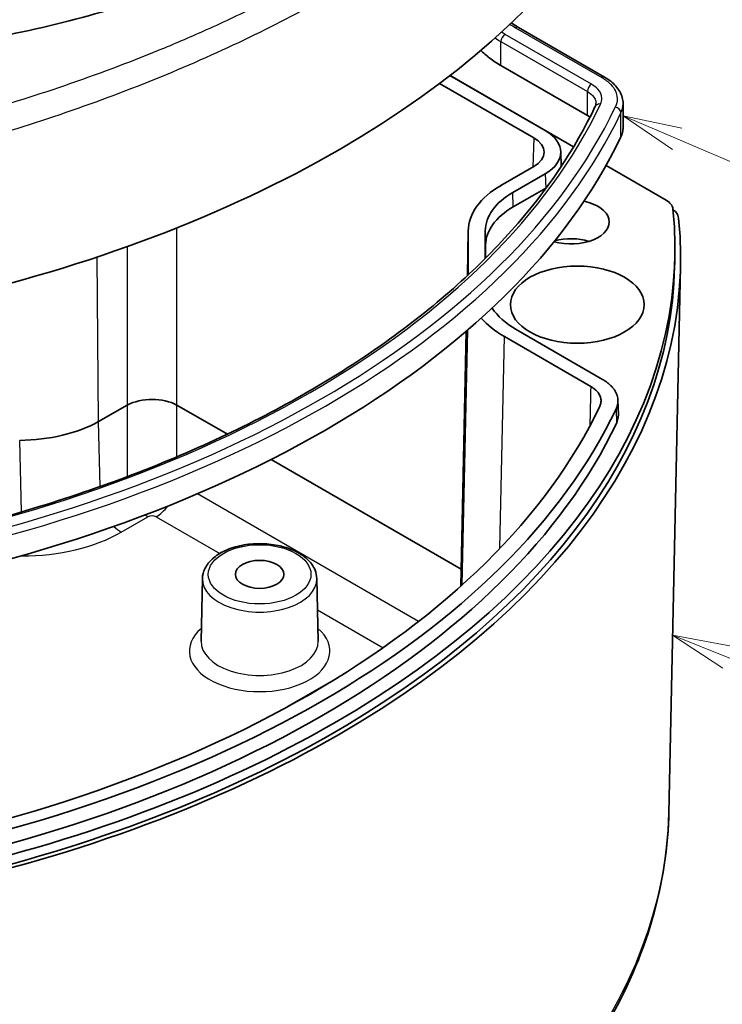
# Model space of a CAD drawing. Units: millimetres. Extents: x 29 to 2395, y 16 to 578.
# Drawn here: x 567 to 627, y 143 to 227 of the extents above; entities that cross this region are included whole.
import ezdxf

# ---------------------------------------------------------------- set-up
doc = ezdxf.new("R2010")
doc.units = ezdxf.units.MM
doc.header["$LTSCALE"] = 2
doc.layers.add('Symbol (TK)', color=100, linetype='Continuous', lineweight=18, true_color=0x00ff3f)
doc.layers.add('Visible (ISO)', color=7, linetype='Continuous', lineweight=35)
doc.layers.add('Visible Narrow (ISO)', color=7, linetype='Continuous', lineweight=25)
doc.styles.add('Note Text (TK2)', font='txt')

# ---------------------------------------------------------------- blocks, each defined once
blk = doc.blocks.new('バルーン5')
at = {"layer": 'Symbol (TK)', "color": 100, "true_color": 0x00ff40}
for p, q in [((313.916, 130.957), (311.471, 131.481)), ((314.021, 131.446), (311.471, 131.481)), ((311.471, 131.481), (313.811, 130.468)), ((313.916, 130.957), (384.293, 115.875))]:
    blk.add_line(p, q, dxfattribs=at)
at = {"layer": 'Symbol (TK)'}
blk.add_circle((387.219, 115.248), 3, dxfattribs=at)
at = {"layer": 'Symbol (TK)', "color": 7, "insert": (387.219, 115.225), "char_height": 2, "attachment_point": 5, "line_spacing_factor": 0.25, "style": 'Note Text (TK2)'}
blk.add_mtext('1', dxfattribs=at)
blk = doc.blocks.new('バルーン6')
at = {"layer": 'Symbol (TK)', "color": 100, "true_color": 0x00ff40}
for p, q in [((313.503, 86.518), (311.185, 87.454)), ((313.69, 86.982), (311.185, 87.454)), ((311.185, 87.454), (313.316, 86.054)), ((313.503, 86.518), (384.444, 57.869))]:
    blk.add_line(p, q, dxfattribs=at)
at = {"layer": 'Symbol (TK)'}
blk.add_circle((387.219, 56.748), 3, dxfattribs=at)
at = {"layer": 'Symbol (TK)', "color": 7, "insert": (387.219, 56.73), "char_height": 2, "attachment_point": 5, "line_spacing_factor": 0.25, "style": 'Note Text (TK2)'}
blk.add_mtext('2', dxfattribs=at)
blk = doc.blocks.new('バルーン7')
at = {"layer": 'Symbol (TK)', "color": 100, "true_color": 0x00ff40}
for p, q in [((311.374, 108.583), (309.074, 109.564)), ((311.57, 109.043), (309.074, 109.564)), ((309.074, 109.564), (311.178, 108.124)), ((311.374, 108.583), (384.469, 77.421))]:
    blk.add_line(p, q, dxfattribs=at)

msp = doc.modelspace()

# ---------------------------------------------------------------- linework, layer by layer
at = {"layer": 'Visible (ISO)'}
for p, q in [((616.5815, 222.4164), (609.2447, 226.6524)), ((581.1219, 225.7541), (581.122, 225.754)), ((615.1129, 219.1558), (607.7554, 223.4037)), ((603.4094, 222.5537), (611.5276, 217.8667)), ((613.9414, 216.4945), (603.4252, 222.566)), ((602.5286, 221.8803), (610.5408, 217.2544)), ((618.1485, 218.1073), (618.1485, 220.1485)), ((612.8818, 214.8505), (612.8448, 216.0752)), ((610.5408, 214.8053), (607.7561, 213.1975)), ((621.8129, 211.9498), (616.7032, 214.8999)), ((611.5276, 214.193), (608.7644, 212.5977)), ((611.5646, 212.9683), (608.7906, 211.3667)), ((604.9747, 209.3878), (604.8915, 205.514)), ((604.974, 209.3198), (604.974, 205.591)), ((606.4216, 209.3322), (606.4216, 206.99)), ((606.4478, 208.1012), (606.4478, 207.0162)), ((622.5411, 206.3218), (622.5586, 207.1382)), ((622.0456, 159.7565), (623.0411, 206.3183)), ((604.7896, 200.7707), (604.3233, 179.0723)), ((609.0573, 200.922), (616.3994, 196.683)), ((608.0489, 200.3222), (615.3972, 196.0796)), ((617.7165, 194.8836), (617.7458, 193.6633)), ((575.9291, 194.4971), (573.4951, 193.0918)), ((584.4613, 192.0201), (580.1711, 194.4971)), ((604.3548, 180.5346), (588.187, 189.8691)), ((582.3372, 179.7164), (582.2233, 174.3886)), ((592.0743, 179.7164), (592.1882, 174.3886)), ((589.6114, 168.8231), (593.273, 170.9371))]:
    msp.add_line(p, q, dxfattribs=at)
for centre, major_axis, ratio, start_param, end_param in [((544.7793, 260.9159), (60.4287, 0), 0.5773503, 4.3290356, 8.3804462), ((523.5661, 256.8335), (99.5, 0), 0.5773503, 4.65166, 6.2955282), ((523.5661, 232.3386), (97.9124, 0), 0.5773503, 4.9809131, 6.0146612), ((608.4185, 216.0299), (3.0009, 0), 0.5771744, 5.4979394, 7.0684312), ((608.3441, 216.0299), (4.5014, 0), 0.5771744, 5.4979394, 7.0684312), ((608.3812, 214.8051), (4.5014, 0), 0.5771744, 0.0044733, 0.017448), ((614.4755, 209.3191), (-9.5014, 0.001), 0.5772774, 5.4979764, 6.2832484), ((608.3812, 214.8051), (4.5014, 0), 0.5771744, 5.4979394, 5.511656), ((614.4229, 209.3317), (-8.0012, 0.0009), 0.5772774, 5.4979764, 6.2832484), ((614.449, 208.1007), (-8.0012, 0.0009), 0.5772774, 5.4979764, 6.2832484), ((613.7222, 210.089), (3.25, 0), 0.5773503, 4.2503928, 7.5080882), ((523.5661, 207.8437), (99, 0), 0.5773503, 4.6536119, 6.3419624), ((523.5661, 207.0272), (99.4825, 0), 0.5773503, 4.65368, 6.3418943), ((613.7222, 206.823), (-3.1802, 0), 0.5773503, 4.2109965, 5.1674785), ((523.5661, 207.0272), (98.9825, 0), 0.5773503, 4.6536803, 6.2708424), ((615.423, 204.5963), (-9.0014, -0.001), 0.5772774, 0.3614385, 0.7852089), ((615.4756, 204.6089), (-10.5016, -0.0011), 0.5772774, 0.4623337, 0.7852089), ((578.0501, 193.3587), (3, 0), 0.5365492, 0.7867677, 2.354825), ((523.5661, 209.0684), (96.0262, 0), 0.5773503, 4.9802155, 6.0153588), ((523.5661, 209.0684), (97.4738, 0), 0.5773503, 4.9805415, 6.0150328), ((578.0501, 121.9575), (-2.0867, 72.5498), 0.0297088, 0.0148131, 0.0160303), ((578.0501, 121.9575), (2.0867, 72.5498), 0.0297088, 6.267155, 6.2683722), ((523.5661, 207.8437), (97.5, 0), 0.5773503, 4.9803778, 6.0151965), ((566.7798, 196.6971), (9.4988, 0.1633), 0.548518, 4.7033382, 5.4876012), ((564.812, 421.6648), (8.5756, -228.6058), 0.0299835, 0.0153372, 0.0158418), ((564.812, 421.6648), (1.97, -230.1793), 0.0412702, 6.2828321, 6.2833366)]:
    msp.add_ellipse(centre, major_axis=major_axis, ratio=ratio, start_param=start_param, end_param=end_param, dxfattribs=at)
for centre, major_axis in [((614.2526, 203.0467), (5.7, 0)), ((587.2057, 180.0828), (2.067, 0))]:
    msp.add_ellipse(centre, major_axis=major_axis, ratio=0.5773503, dxfattribs=at)
for points, knots in [([(522.1633, 226.3494), (522.3671, 226.3049), (523.2294, 226.1197), (524.1911, 225.9264), (528.6417, 225.0888), (535.9843, 224.0441), (547.9958, 223.8826), (560.7639, 224.7766), (576.6153, 228.1878), (586.2744, 232.6162), (591.9165, 235.8755), (595.7204, 238.3457), (600.9035, 242.8676), (605.0303, 248.023), (607.7469, 253.5334), (608.926, 259.0583), (608.6388, 265.9963), (606.8343, 270.2334), (605.3826, 272.8031), (604.8761, 273.6432), (604.1641, 274.7063), (603.5415, 275.5639), (603.2106, 275.9924), (603.0717, 276.1694)], [0.05872174, 0.05872174, 0.05872174, 0.05872174, 0.06577142, 0.08769522, 0.08769522, 0.19077142, 0.24230951, 0.29384761, 0.39692381, 0.5, 0.5, 0.5515393, 0.6030786, 0.6546179, 0.70615719, 0.75769649, 0.80923579, 0.91231439, 0.91231439, 0.93423579, 0.95615719, 0.9780786, 1, 1, 1, 1]), ([(607.7554, 223.4037), (607.5858, 223.5016), (607.2577, 223.7039), (606.8771, 223.9716), (606.5198, 224.2497), (606.2629, 224.4717), (606.0862, 224.641), (606.0346, 224.6921)], [5.89073854, 5.89073854, 5.89073854, 5.89073854, 5.95614633, 6.02155413, 6.05425803, 6.11966582, 6.14760522, 6.14760522, 6.14760522, 6.14760522]), ([(618.1485, 220.1485), (618.1485, 220.3295), (618.1238, 220.5107), (618.0261, 220.8643), (617.9533, 221.0352), (617.7694, 221.3588), (617.6582, 221.5121), (617.4031, 221.8012), (617.2592, 221.937), (616.9419, 222.1907), (616.7685, 222.3085), (616.5815, 222.4164)], [0.12094389, 0.12094389, 0.12094389, 0.12094389, 0.19152933, 0.19152933, 0.26211476, 0.26211476, 0.3327002, 0.3327002, 0.40328563, 0.40328563, 0.47387107, 0.47387107, 0.47387107, 0.47387107]), ([(615.7863, 219.9342), (614.0552, 216.2865), (611.6639, 212.7358), (605.6547, 205.9833), (602.037, 202.7818), (593.7274, 196.8709), (589.0358, 194.1618), (578.7801, 189.3559), (573.2163, 187.2592), (561.4557, 183.7706), (555.2593, 182.3787), (548.8799, 181.3695)], [4.1944251, 4.1944251, 4.1944251, 4.1944251, 4.4016107, 4.4016107, 4.6087962, 4.6087962, 4.8159817, 4.8159817, 5.0231673, 5.0231673, 5.2303528, 5.2303528, 5.2303528, 5.2303528]), ([(615.843, 220.1751), (615.843, 220.1594), (615.8423, 220.1438), (615.8395, 220.1126), (615.8374, 220.0969), (615.8316, 220.0653), (615.8279, 220.0493), (615.819, 220.0171), (615.8137, 220.0008), (615.8014, 219.9678), (615.7943, 219.9511), (615.7863, 219.9342)], [0.23578818, 0.23578818, 0.23578818, 0.23578818, 0.251746691, 0.251746691, 0.267705202, 0.267705202, 0.283663713, 0.283663713, 0.299622225, 0.299622225, 0.315580736, 0.315580736, 0.315580736, 0.315580736]), ([(615.3328, 219.0103), (615.3091, 219.0283), (615.2393, 219.0788), (615.164, 219.1263), (615.1129, 219.1558)], [-0.040139543, -0.040139543, -0.040139543, -0.040139543, -0.026167718, 0, 0, 0, 0]), ([(618.1485, 218.1073), (618.1485, 218.0592), (618.1446, 217.9689), (618.123, 217.7949), (618.0732, 217.5861), (618.0083, 217.4219), (617.9697, 217.3407)], [-0.12062923, -0.12062923, -0.12062923, -0.12062923, -0.09822962, -0.07858369, -0.03929185, 0, 0, 0, 0]), ([(621.8129, 211.9498), (621.9841, 211.851), (622.1226, 211.7336), (622.321, 211.4786), (622.3809, 211.3409), (622.3952, 211.2013)], [-0.14529272, -0.14529272, -0.14529272, -0.14529272, -0.07264635, -0.07264635, 0, 0, 0, 0]), ([(622.3989, 211.1642), (622.5014, 211.0828), (622.5891, 210.9952), (622.7846, 210.7439), (622.8595, 210.5717), (622.8773, 210.3973)], [-0.14314414, -0.14314414, -0.14314414, -0.14314414, -0.09081644, -0.09081644, 0, 0, 0, 0]), ([(616.3994, 196.683), (616.4943, 196.6282), (616.5846, 196.571), (616.6702, 196.5117), (616.7578, 196.4509), (616.8405, 196.3879), (616.9181, 196.3228), (616.996, 196.2575), (617.0688, 196.1901), (617.1363, 196.1208), (617.2032, 196.0521), (617.2649, 195.9816), (617.3211, 195.9095), (617.3371, 195.889), (617.3526, 195.8684), (617.3677, 195.8476), (617.421, 195.7743), (617.4684, 195.6997), (617.5098, 195.624), (617.551, 195.5487), (617.5863, 195.4724), (617.6154, 195.3953), (617.6248, 195.3703), (617.6336, 195.3451), (617.6418, 195.3199), (617.6668, 195.2422), (617.6856, 195.1637), (617.6982, 195.0847), (617.702, 195.0606), (617.7053, 195.0365), (617.7079, 195.0123), (617.7166, 194.9333), (617.719, 194.8542), (617.7152, 194.7753), (617.7114, 194.6961), (617.7014, 194.617), (617.6852, 194.5384), (617.6692, 194.4605), (617.647, 194.383), (617.6188, 194.3061), (617.6006, 194.2564), (617.5798, 194.207), (617.5564, 194.1579)], [0, 0, 0, 0, 0.04027291, 0.04027291, 0.04027291, 0.08150934, 0.08150934, 0.08150934, 0.12294243, 0.12294243, 0.12294243, 0.16407441, 0.16407441, 0.16407441, 0.17577732, 0.17577732, 0.17577732, 0.21711869, 0.21711869, 0.21711869, 0.25829189, 0.25829189, 0.25829189, 0.27166577, 0.27166577, 0.27166577, 0.31291782, 0.31291782, 0.31291782, 0.32551922, 0.32551922, 0.32551922, 0.36663657, 0.36663657, 0.36663657, 0.40792777, 0.40792777, 0.40792777, 0.44881316, 0.44881316, 0.44881316, 0.47526502, 0.47526502, 0.47526502, 0.47526502]), ([(616.1688, 194.3968), (616.1955, 194.4529), (616.2171, 194.5096), (616.2338, 194.5668), (616.2506, 194.6244), (616.2623, 194.6825), (616.269, 194.7408), (616.2756, 194.7986), (616.2772, 194.8566), (616.2738, 194.9146), (616.2709, 194.9649), (616.2642, 195.0152), (616.2536, 195.0653), (616.2461, 195.1008), (616.2367, 195.1361), (616.2253, 195.1712), (616.2069, 195.2283), (616.1834, 195.2848), (616.155, 195.3404), (616.1264, 195.3965), (616.0929, 195.4518), (616.0546, 195.5061), (616.029, 195.5424), (616.0013, 195.5782), (615.9715, 195.6135), (615.9269, 195.6662), (615.8779, 195.7176), (615.8245, 195.7674), (615.7713, 195.8171), (615.7138, 195.8653), (615.6522, 195.9116), (615.5917, 195.9572), (615.5272, 196.001), (615.4589, 196.0429), (615.4387, 196.0553), (615.4181, 196.0676), (615.3972, 196.0796)], [0, 0, 0, 0, 0.03022227, 0.03022227, 0.03022227, 0.06070317, 0.06070317, 0.06070317, 0.09095253, 0.09095253, 0.09095253, 0.11718462, 0.11718462, 0.11718462, 0.13578402, 0.13578402, 0.13578402, 0.16603811, 0.16603811, 0.16603811, 0.19655691, 0.19655691, 0.19655691, 0.21696359, 0.21696359, 0.21696359, 0.24747017, 0.24747017, 0.24747017, 0.27794062, 0.27794062, 0.27794062, 0.30787427, 0.30787427, 0.30787427, 0.31674489, 0.31674489, 0.31674489, 0.31674489]), ([(617.7458, 193.6633), (617.7467, 193.6273), (617.7462, 193.5913), (617.7445, 193.5553), (617.7407, 193.476), (617.7307, 193.397), (617.7145, 193.3183), (617.6985, 193.2404), (617.6764, 193.1629), (617.6482, 193.0861), (617.63, 193.0364), (617.6092, 192.9871), (617.5859, 192.9381)], [0.34784112, 0.34784112, 0.34784112, 0.34784112, 0.36659951, 0.36659951, 0.36659951, 0.40789062, 0.40789062, 0.40789062, 0.44877591, 0.44877591, 0.44877591, 0.47519084, 0.47519084, 0.47519084, 0.47519084]), ([(582.3372, 179.7164), (582.3436, 180.0194), (582.4221, 180.3197), (582.7116, 180.8995), (582.9325, 181.175), (583.5095, 181.6899), (583.8793, 181.922), (584.7205, 182.3047), (585.1945, 182.4529), (586.1895, 182.6495), (586.7098, 182.6985), (587.7479, 182.6954), (588.2654, 182.6437), (589.2519, 182.443), (589.7206, 182.2937), (590.5654, 181.9042), (590.9412, 181.6634), (591.546, 181.1056), (591.7796, 180.7893), (592.0161, 180.2093), (592.069, 179.9635), (592.0743, 179.7164)], [0.7977411, 0.7977411, 0.7977411, 0.7977411, 1.0660606, 1.0660606, 1.3595954, 1.3595954, 1.6888452, 1.6888452, 2.0264064, 2.0264064, 2.3613816, 2.3613816, 2.695019, 2.695019, 3.0300643, 3.0300643, 3.3676412, 3.3676412, 3.6957893, 3.6957893, 3.9146479, 3.9146479, 3.9146479, 3.9146479]), ([(518.2205, 102.8644), (528.7031, 102.5326), (539.2751, 103.1847), (559.5438, 106.3953), (569.2367, 108.9535), (586.7693, 115.7372), (594.607, 119.9608), (607.6361, 129.6987), (612.8288, 135.2143), (619.9061, 146.9485), (621.839, 153.1598), (622.04, 159.5241), (622.0431, 159.6403), (622.0456, 159.7565)], [0.730624, 0.730624, 0.730624, 0.730624, 1.0531694, 1.0531694, 1.3758149, 1.3758149, 1.6984604, 1.6984604, 2.0211059, 2.0211059, 2.3379587, 2.3379587, 2.3438516, 2.3438516, 2.3438516, 2.3438516])]:
    msp.add_open_spline(points, degree=3, knots=knots, dxfattribs=at)
msp.add_open_spline([(609.2447, 226.6524), (609.03, 226.7763), (608.828, 226.9063), (608.6398, 227.0413)], degree=3, dxfattribs=at)
at = {"layer": 'Visible Narrow (ISO)'}
for p, q in [((608.9947, 226.6276), (616.3315, 222.3917)), ((615.4664, 221.8095), (608.1089, 226.0573)), ((580.1711, 225.3464), (580.1711, 225.3464)), ((607.7554, 225.4449), (615.1129, 221.1971)), ((607.7554, 223.4037), (607.7554, 225.4449)), ((575.9291, 223.6308), (575.9291, 223.6307)), ((573.2368, 222.6229), (573.2368, 222.623)), ((575.9291, 221.3168), (575.9291, 221.3158)), ((615.1129, 219.1558), (615.1129, 221.1971)), ((573.2569, 220.3164), (573.2569, 220.3177)), ((617.9697, 217.3407), (617.9697, 219.382)), ((610.5408, 217.2544), (610.4654, 214.7618)), ((611.5276, 214.193), (611.5646, 212.9683)), ((608.7906, 211.3667), (608.7644, 212.5977)), ((580.1711, 194.4971), (580.1711, 209.589)), ((604.8923, 205.5147), (604.974, 209.3198)), ((606.4216, 209.3322), (606.4478, 208.1012)), ((575.9291, 207.9855), (575.9291, 194.4971)), ((573.4951, 193.0918), (573.3725, 207.1023)), ((604.3241, 179.073), (604.7903, 200.7714)), ((604.8943, 200.8607), (604.433, 179.1709)), ((607.6658, 182.3085), (608.0489, 200.3222)), ((575.9317, 194.4985), (575.9317, 188.4)), ((580.1685, 190.0932), (580.1685, 194.4985)), ((617.5564, 194.1579), (617.5859, 192.9381)), ((573.6334, 187.56), (573.4917, 193.0898)), ((566.9394, 185.398), (566.7834, 191.4856)), ((600.7305, 176.07), (581.9051, 186.9389)), ((575.4227, 183.6747), (577.6971, 184.9878)), ((578.4032, 184.9878), (583.8169, 181.8622)), ((566.9057, 181.6483), (566.949, 181.6483)), ((566.949, 181.6606), (566.949, 181.6483)), ((592.131, 177.0621), (597.713, 173.8393))]:
    msp.add_line(p, q, dxfattribs=at)
for centre, major_axis, ratio, start_param, end_param in [((608.9947, 226.2194), (0.25, 0.433), 0.5773503, 0, 0.7853982), ((583.3166, 228.4531), (-4.8689, 0), 0.5773503, 1.1642343, 1.1642461), ((608.1089, 225.6491), (0.25, 0.433), 0.5773503, 0.7853982, 2.3561945), ((616.3315, 221.9834), (0.25, 0.433), 0.5773503, 0, 0.7853982), ((615.4664, 221.4012), (-0.25, -0.433), 0.5773503, 3.9269908, 5.4977871), ((523.5661, 234.788), (96.0876, 0), 0.5773503, 4.9798233, 6.015751), ((523.5661, 234.788), (97.4124, 0), 0.5773503, 4.9809131, 6.0146612), ((616.238, 219.7198), (-0.4517, 0.2144), 0.7874718, 5.0700344, 6.2831853), ((617.4876, 219.4586), (0.4514, -0.2151), 0.7872362, 0.3589488, 1.9297451), ((523.5661, 234.3798), (97.9124, 0), 0.5773503, 4.9809131, 6.0146612), ((578.4032, 187.0291), (-1.25, -2.1651), 0.5773503, 0.7853982, 1.3715584), ((577.6971, 187.0291), (1.25, -2.1651), 0.5773503, 5.3633943, 5.4977871), ((578.0501, 184.7829), (0.5, 0), 0.5789338, 0.7867677, 2.354825), ((566.9354, 188.586), (12.0028, -0.0118), 0.5780057, 4.7140947, 5.4983576), ((575.4227, 185.716), (1.25, -2.1651), 0.5773503, 5.1376148, 5.4977871), ((587.2057, 179.6817), (-4.8689, 0), 0.5773503, 6.2708424, 9.4371209), ((587.2057, 173.5508), (-5.9827, 0), 0.5773503, 5.6895313, 10.0184319), ((587.2057, 174.3531), (4.9828, 0), 0.5773503, 3.1292497, 6.2955282), ((523.5661, 160.4584), (98.487, 0), 0.5773503, 4.6576149, 6.2708424)]:
    msp.add_ellipse(centre, major_axis=major_axis, ratio=ratio, start_param=start_param, end_param=end_param, dxfattribs=at)
msp.add_ellipse((587.2057, 180.0828), major_axis=(4.369, 0), ratio=0.5773503, dxfattribs=at)
for points, knots in [([(621.4464, 269.2644), (621.4452, 268.9214), (621.437, 268.5135), (621.4163, 268.0364), (621.3989, 267.6344), (621.3682, 267.2037), (621.3225, 266.7363), (621.3134, 266.6437), (621.3037, 266.5496), (621.2934, 266.4541), (621.2311, 265.8764), (621.1461, 265.244), (621.0283, 264.5679), (620.9106, 263.8917), (620.7601, 263.1718), (620.5675, 262.4092), (620.3749, 261.6466), (620.14, 260.8411), (619.8552, 260.0057), (619.6627, 259.4409), (619.4475, 258.8624), (619.2125, 258.2818), (619.0998, 258.0033), (618.9825, 257.7245), (618.8612, 257.4464), (618.4871, 256.5884), (618.0741, 255.7388), (617.6218, 254.8931), (617.3579, 254.3997), (617.0806, 253.9076), (616.79, 253.4171), (616.0844, 252.2261), (615.3005, 251.0441), (614.4392, 249.8746), (614.1371, 249.4643), (613.8257, 249.056), (613.5051, 248.6496), (612.2691, 247.0823), (610.8981, 245.5427), (609.3929, 244.0286), (607.8986, 242.5255), (606.271, 241.0474), (604.5114, 239.6014), (603.5543, 238.8148), (602.5581, 238.038), (601.5246, 237.2725), (600.6925, 236.6561), (599.8362, 236.047), (598.9571, 235.4464), (597.5271, 234.4694), (596.0366, 233.5147), (594.4951, 232.5853), (593.972, 232.27), (593.4424, 231.9574), (592.9062, 231.6478), (591.0756, 230.5907), (589.1689, 229.5673), (587.1939, 228.5804), (585.7215, 227.8446), (584.2112, 227.1292), (582.665, 226.4348), (581.4179, 225.8748), (580.1475, 225.3286), (578.8541, 224.7962), (578.7581, 224.7567), (578.662, 224.7172), (578.5658, 224.6779), (575.9868, 223.6232), (573.3195, 222.6241), (570.5964, 221.6912), (567.9122, 220.7716), (565.1739, 219.9165), (562.3733, 219.1268), (562.3326, 219.1153), (562.2919, 219.1039), (562.2512, 219.0924), (559.4008, 218.2911), (556.4927, 217.56), (553.5381, 216.8998), (550.5564, 216.2334), (547.5269, 215.6394), (544.4604, 215.1243), (538.4448, 214.114), (532.2782, 213.4061), (526.176, 213.0452), (526.1726, 213.045), (526.1692, 213.0448), (526.1659, 213.0446), (525.3959, 212.9993), (524.602, 212.9509), (523.8192, 212.8993)], [-15.8651575, -15.8651575, -15.8651575, -15.8651575, -15.3814614, -15.3814614, -15.3814614, -14.973791, -14.973791, -14.973791, -14.8930139, -14.8930139, -14.8930139, -14.4045665, -14.4045665, -14.4045665, -13.916119, -13.916119, -13.916119, -13.4276716, -13.4276716, -13.4276716, -13.0975346, -13.0975346, -13.0975346, -12.9392241, -12.9392241, -12.9392241, -12.4507767, -12.4507767, -12.4507767, -12.165817, -12.165817, -12.165817, -11.4738818, -11.4738818, -11.4738818, -11.2311052, -11.2311052, -11.2311052, -10.2949771, -10.2949771, -10.2949771, -9.3655982, -9.3655982, -9.3655982, -8.8600769, -8.8600769, -8.8600769, -8.4530375, -8.4530375, -8.4530375, -7.7909484, -7.7909484, -7.7909484, -7.5663022, -7.5663022, -7.5663022, -6.7992906, -6.7992906, -6.7992906, -6.2274865, -6.2274865, -6.2274865, -5.7663011, -5.7663011, -5.7663011, -5.7320814, -5.7320814, -5.7320814, -4.814971, -4.814971, -4.814971, -3.9109997, -3.9109997, -3.9109997, -3.8978606, -3.8978606, -3.8978606, -2.9784029, -2.9784029, -2.9784029, -2.0505432, -2.0505432, -2.0505432, -0.2304225, -0.2304225, -0.2304225, -0.2294191, -0.2294191, -0.2294191, 0, 0, 0, 0]), ([(523.9772, 210.5814), (524.7551, 210.6341), (525.5334, 210.6846), (538.7792, 211.4779), (554.4942, 214.2112), (571.3001, 219.5358), (582.0513, 223.617), (589.3024, 227.1709), (603.143, 235.1641), (612.4915, 242.9633), (618.4791, 252.2592), (620.1795, 255.695), (621.2159, 258.3239), (621.9452, 260.7707), (622.4136, 262.9619), (622.6817, 264.8824), (622.7633, 265.9536), (622.8144, 266.906), (622.8252, 267.3125), (622.8289, 267.6534)], [0, 0, 0, 0, 0.2294191, 0.2294191, 3.8978606, 4.814971, 5.7320814, 7.5663022, 7.5663022, 11.4738818, 12.4507767, 12.9392241, 13.4276716, 13.916119, 14.4045665, 14.8930139, 15.3814614, 15.3814614, 15.8651575, 15.8651575, 15.8651575, 15.8651575]), ([(616.3315, 222.3917), (616.6338, 222.2172), (616.8907, 222.0169), (617.4349, 221.4408), (617.628, 221.0352), (617.6587, 220.3703), (617.6052, 220.1135), (617.4876, 219.8668)], [-0.47387107, -0.47387107, -0.47387107, -0.47387107, -0.34565177, -0.34565177, -0.13294299, -0.13294299, 0, 0, 0, 0]), ([(616.238, 220.128), (616.3151, 220.2904), (616.3494, 220.4594), (616.3303, 220.8977), (616.2089, 221.1662), (615.849, 221.5529), (615.6732, 221.6901), (615.4664, 221.8095)], [-0.31558074, -0.31558074, -0.31558074, -0.31558074, -0.22810269, -0.22810269, -0.0877318, -0.0877318, 0, 0, 0, 0]), ([(615.1129, 221.1971), (615.2843, 221.0981), (615.4315, 220.9833), (615.7318, 220.6607), (615.8324, 220.4381), (615.8428, 220.1998), (615.843, 220.1874), (615.843, 220.1751)], [0, 0, 0, 0, 0.0877318, 0.0877318, 0.22810269, 0.22810269, 0.23578818, 0.23578818, 0.23578818, 0.23578818])]:
    msp.add_open_spline(points, degree=3, knots=knots, dxfattribs=at)
for points in [[(608.5178, 226.9254), (608.6699, 226.8226), (608.829, 226.7232), (608.9947, 226.6276)], [(607.2504, 225.7571), (607.4125, 225.6498), (607.581, 225.5456), (607.7554, 225.4449)], [(608.1089, 226.0573), (608.0008, 226.1197), (607.8951, 226.1836), (607.7919, 226.2487)], [(617.9697, 219.382), (618.0887, 219.6317), (618.1485, 219.89), (618.1485, 220.1485)], [(615.3972, 196.0796), (615.3704, 194.9563), (615.3437, 193.833), (615.3169, 192.7098)]]:
    msp.add_open_spline(points, degree=3, dxfattribs=at)

# ---------------------------------------------------------------- block references
at = {"layer": 'Symbol (TK)', "xscale": 2, "yscale": 2, "zscale": 2}
for name in ['バルーン5', 'バルーン7', 'バルーン6']:
    msp.add_blockref(name, (0, 0), dxfattribs=at)

doc.saveas('drawing.dxf')
